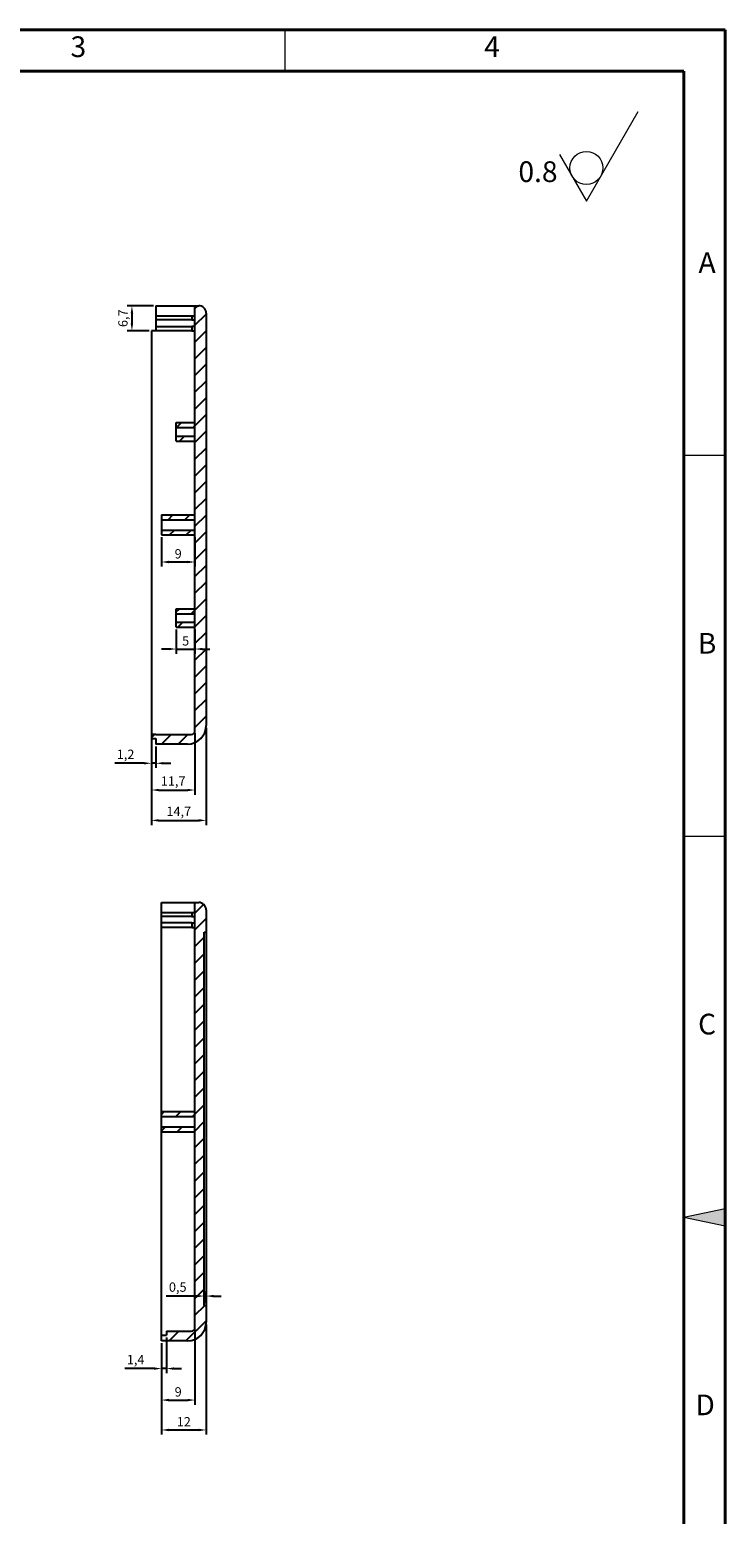
# Model space of a CAD drawing. Units: millimetres. Extents: x 11143 to 11578, y 609 to 1245.
# Drawn here: x 11392 to 11578, y 847 to 1245 of the extents above; entities that cross this region are included whole.
import ezdxf
from ezdxf.enums import TextEntityAlignment as Align

# ---------------------------------------------------------------- set-up
doc = ezdxf.new("R2010")
doc.units = ezdxf.units.MM
doc.linetypes.add('ACAD_ISO10W100', pattern=[18, 12, -3, 0, -3])
doc.linetypes.add('HIDDEN2', pattern=[4.7625, 3.175, -1.5875])
for name, color, linetype, lineweight in [('dim', 82, 'Continuous', 9), ('图层1', 7, 'ACAD_ISO10W100', 15), ('图层5', 7, 'HIDDEN2', 15), ('细实线', 3, 'Continuous', 18)]:
    doc.layers.add(name, color=color, linetype=linetype, lineweight=lineweight)
doc.layers.add('尺寸线', color=7, linetype='Continuous')
doc.styles.get("Standard").update_dxf_attribs({"font": 'txt', "bigfont": 'gbcbig.shx'})
doc.styles.add('样式 3', font='arial.ttf', dxfattribs={"height": 3.8})
doc.dimstyles.new('ISO-25', dxfattribs={"dimtxt": 2.5, "dimasz": 2.5, "dimexe": 1.25, "dimexo": 0.625, "dimtad": 1, "dimtxsty": 'Standard', "dimcen": 2.5, "dimadec": 0, "dimazin": 0, "dimtfac": 1, "dimtmove": 0, "dimatfit": 3, "dimfxl": 0, "dimarcsym": 0})

# ---------------------------------------------------------------- blocks, each defined once
blk = doc.blocks.new('*D875')
at = {"layer": 'Defpoints', "color": 0}
for p in [(11439.12, 898.62), (11427.12, 893.62), (11439.12, 869.74)]:
    blk.add_point(p, dxfattribs=at)
at = {"layer": 'dim', "color": 0, "lineweight": -2}
for p, q in [((11439.12, 898), (11439.12, 868.49)), ((11427.12, 893), (11427.12, 868.49)), ((11429.12, 869.74), (11437.12, 869.74))]:
    blk.add_line(p, q, dxfattribs=at)
at = {"layer": 'dim', "color": 0}
for points in [[(11429.12, 870.07), (11429.12, 869.41), (11427.12, 869.74)], [(11437.12, 870.07), (11437.12, 869.41), (11439.12, 869.74)]]:
    blk.add_solid(points, dxfattribs=at)
at = {"layer": 'dim', "color": 0, "insert": (11433.12, 871.62), "char_height": 2.5, "attachment_point": 5}
blk.add_mtext('12', dxfattribs=at)
blk = doc.blocks.new('*D876')
at = {"layer": 'Defpoints', "color": 0}
for p in [(11436.12, 897.22), (11427.12, 893.62), (11436.12, 877.75)]:
    blk.add_point(p, dxfattribs=at)
at = {"layer": 'dim', "color": 0, "lineweight": -2}
for p, q in [((11436.12, 896.6), (11436.12, 876.5)), ((11427.12, 893), (11427.12, 876.5)), ((11429.12, 877.75), (11434.12, 877.75))]:
    blk.add_line(p, q, dxfattribs=at)
at = {"layer": 'dim', "color": 0}
for points in [[(11429.12, 878.09), (11429.12, 877.42), (11427.12, 877.75)], [(11434.12, 878.09), (11434.12, 877.42), (11436.12, 877.75)]]:
    blk.add_solid(points, dxfattribs=at)
at = {"layer": 'dim', "color": 0, "insert": (11431.62, 879.63), "char_height": 2.5, "attachment_point": 5}
blk.add_mtext('9', dxfattribs=at)
blk = doc.blocks.new('*D877')
at = {"layer": 'Defpoints', "color": 0}
for p in [(11427.12, 893.62), (11428.52, 895.12), (11427.12, 886.19)]:
    blk.add_point(p, dxfattribs=at)
at = {"layer": 'dim', "color": 0, "lineweight": -2}
for p, q in [((11427.12, 893), (11427.12, 884.94)), ((11428.52, 894.5), (11428.52, 884.94)), ((11425.12, 886.19), (11417.29, 886.19)), ((11428.52, 886.19), (11427.12, 886.19)), ((11430.52, 886.19), (11432.52, 886.19))]:
    blk.add_line(p, q, dxfattribs=at)
at = {"layer": 'dim', "color": 0}
for points in [[(11425.12, 886.53), (11425.12, 885.86), (11427.12, 886.19)], [(11430.52, 886.53), (11430.52, 885.86), (11428.52, 886.19)]]:
    blk.add_solid(points, dxfattribs=at)
at = {"layer": 'dim', "color": 0, "insert": (11420.21, 888.28), "char_height": 2.5, "attachment_point": 5}
blk.add_mtext('1,4', dxfattribs=at)
blk = doc.blocks.new('*D878')
at = {"layer": 'Defpoints', "color": 0}
for p in [(11438.62, 905.63), (11438.62, 903.12), (11439.12, 903.12)]:
    blk.add_point(p, dxfattribs=at)
at = {"layer": 'dim', "color": 0, "lineweight": -2}
for p, q in [((11436.62, 905.63), (11428.37, 905.63)), ((11438.62, 903.75), (11438.62, 906.88)), ((11439.12, 905.63), (11438.62, 905.63)), ((11439.12, 903.75), (11439.12, 906.88)), ((11441.12, 905.63), (11443.12, 905.63))]:
    blk.add_line(p, q, dxfattribs=at)
at = {"layer": 'dim', "color": 0}
for points in [[(11436.62, 905.96), (11436.62, 905.29), (11438.62, 905.63)], [(11441.12, 905.96), (11441.12, 905.29), (11439.12, 905.63)]]:
    blk.add_solid(points, dxfattribs=at)
at = {"layer": 'dim', "color": 0, "insert": (11431.5, 907.71), "char_height": 2.5, "attachment_point": 5}
blk.add_mtext('0,5', dxfattribs=at)
blk = doc.blocks.new('*D880')
at = {"layer": 'Defpoints', "color": 0}
for p in [(11439.12, 1058.55), (11424.42, 1055.05), (11439.12, 1033.11)]:
    blk.add_point(p, dxfattribs=at)
at = {"layer": 'dim', "color": 0, "lineweight": -2}
for p, q in [((11424.42, 1054.43), (11424.42, 1031.86)), ((11439.12, 1057.93), (11439.12, 1031.86)), ((11426.42, 1033.11), (11437.12, 1033.11))]:
    blk.add_line(p, q, dxfattribs=at)
at = {"layer": 'dim', "color": 0}
for points in [[(11426.42, 1033.45), (11426.42, 1032.78), (11424.42, 1033.11)], [(11437.12, 1033.45), (11437.12, 1032.78), (11439.12, 1033.11)]]:
    blk.add_solid(points, dxfattribs=at)
at = {"layer": 'dim', "color": 0, "insert": (11431.77, 1035.2), "char_height": 2.5, "attachment_point": 5}
blk.add_mtext('14,7', dxfattribs=at)
blk = doc.blocks.new('*D881')
at = {"layer": 'Defpoints', "color": 0}
for p in [(11424.42, 1053.55), (11425.62, 1053.55), (11424.42, 1048.42)]:
    blk.add_point(p, dxfattribs=at)
at = {"layer": 'dim', "color": 0, "lineweight": -2}
for p, q in [((11424.42, 1052.93), (11424.42, 1047.17)), ((11425.62, 1052.93), (11425.62, 1047.17)), ((11422.42, 1048.42), (11414.59, 1048.42)), ((11425.62, 1048.42), (11424.42, 1048.42)), ((11427.62, 1048.42), (11429.62, 1048.42))]:
    blk.add_line(p, q, dxfattribs=at)
at = {"layer": 'dim', "color": 0}
for points in [[(11422.42, 1048.75), (11422.42, 1048.09), (11424.42, 1048.42)], [(11427.62, 1048.75), (11427.62, 1048.09), (11425.62, 1048.42)]]:
    blk.add_solid(points, dxfattribs=at)
at = {"layer": 'dim', "color": 0, "insert": (11417.51, 1050.5), "char_height": 2.5, "attachment_point": 5}
blk.add_mtext('1,2', dxfattribs=at)
blk = doc.blocks.new('*D882')
at = {"layer": 'Defpoints', "color": 0}
for p in [(11424.42, 1056.15), (11436.12, 1057.15), (11436.12, 1041.25)]:
    blk.add_point(p, dxfattribs=at)
at = {"layer": 'dim', "color": 0, "lineweight": -2}
for p, q in [((11424.42, 1055.53), (11424.42, 1040)), ((11436.12, 1056.53), (11436.12, 1040)), ((11426.42, 1041.25), (11434.12, 1041.25))]:
    blk.add_line(p, q, dxfattribs=at)
at = {"layer": 'dim', "color": 0}
for points in [[(11426.42, 1041.58), (11426.42, 1040.92), (11424.42, 1041.25)], [(11434.12, 1041.58), (11434.12, 1040.92), (11436.12, 1041.25)]]:
    blk.add_solid(points, dxfattribs=at)
at = {"layer": 'dim', "color": 0, "insert": (11430.27, 1043.33), "char_height": 2.5, "attachment_point": 5}
blk.add_mtext('11,7', dxfattribs=at)
blk = doc.blocks.new('*D883')
at = {"layer": 'Defpoints', "color": 0}
for p in [(11431.12, 1084.85), (11436.12, 1084.85), (11436.12, 1079.04)]:
    blk.add_point(p, dxfattribs=at)
at = {"layer": 'dim', "color": 0, "lineweight": -2}
for p, q in [((11431.12, 1084.23), (11431.12, 1077.79)), ((11436.12, 1084.23), (11436.12, 1077.79)), ((11429.12, 1079.04), (11427.12, 1079.04)), ((11431.12, 1079.04), (11436.12, 1079.04)), ((11438.12, 1079.04), (11440.12, 1079.04))]:
    blk.add_line(p, q, dxfattribs=at)
at = {"layer": 'dim', "color": 0}
for points in [[(11429.12, 1079.37), (11429.12, 1078.71), (11431.12, 1079.04)], [(11438.12, 1079.37), (11438.12, 1078.71), (11436.12, 1079.04)]]:
    blk.add_solid(points, dxfattribs=at)
at = {"layer": 'dim', "color": 0, "insert": (11433.62, 1080.91), "char_height": 2.5, "attachment_point": 5}
blk.add_mtext('5', dxfattribs=at)
blk = doc.blocks.new('*D884')
at = {"layer": 'Defpoints', "color": 0}
for p in [(11427.12, 1109.6), (11436.12, 1109.6), (11436.12, 1102.37)]:
    blk.add_point(p, dxfattribs=at)
at = {"layer": 'dim', "color": 0, "lineweight": -2}
for p, q in [((11427.12, 1108.98), (11427.12, 1101.12)), ((11436.12, 1108.98), (11436.12, 1101.12)), ((11429.12, 1102.37), (11434.12, 1102.37))]:
    blk.add_line(p, q, dxfattribs=at)
at = {"layer": 'dim', "color": 0}
for points in [[(11429.12, 1102.7), (11429.12, 1102.03), (11427.12, 1102.37)], [(11434.12, 1102.7), (11434.12, 1102.03), (11436.12, 1102.37)]]:
    blk.add_solid(points, dxfattribs=at)
at = {"layer": 'dim', "color": 0, "insert": (11431.62, 1104.24), "char_height": 2.5, "attachment_point": 5}
blk.add_mtext('9', dxfattribs=at)
blk = doc.blocks.new('*D885')
at = {"layer": 'Defpoints', "color": 0}
for p in [(11425.62, 1171.05), (11419.21, 1164.35), (11424.42, 1164.35)]:
    blk.add_point(p, dxfattribs=at)
at = {"layer": 'dim', "color": 0, "lineweight": -2}
for p, q in [((11425, 1171.05), (11417.96, 1171.05)), ((11419.21, 1169.05), (11419.21, 1166.35)), ((11423.8, 1164.35), (11417.96, 1164.35))]:
    blk.add_line(p, q, dxfattribs=at)
at = {"layer": 'dim', "color": 0}
for points in [[(11418.88, 1169.05), (11419.55, 1169.05), (11419.21, 1171.05)], [(11418.88, 1166.35), (11419.55, 1166.35), (11419.21, 1164.35)]]:
    blk.add_solid(points, dxfattribs=at)
at = {"layer": 'dim', "color": 0, "insert": (11417.13, 1167.7), "char_height": 2.5, "attachment_point": 5, "rotation": 90}
blk.add_mtext('6,7', dxfattribs=at)

msp = doc.modelspace()

# ---------------------------------------------------------------- hatches: boundary and pattern name
h = msp.add_hatch()
h.set_pattern_fill('ANSI31', color=256, style=0)
h.set_pattern_definition([(45, (-100.3452, 185.6397), (-2.245064, 2.245064), [])])
h.paths.add_polyline_path([(11439.122, 1169.055, 0.4142136), (11437.122, 1171.055), (11436.122, 1171.055), (11436.122, 1057.155, -0.4142136), (11435.122, 1056.155), (11425.622, 1056.155), (11424.422, 1056.155), (11424.422, 1055.055), (11425.622, 1055.055), (11425.622, 1053.555), (11434.122, 1053.555, 0.4142136), (11439.122, 1058.555)])
h.paths.add_polyline_path([(11436.122, 1139.755), (11431.122, 1139.755), (11431.122, 1138.405), (11436.122, 1138.405)], flags=17)
h.paths.add_polyline_path([(11436.122, 1136.105), (11431.122, 1136.105), (11431.122, 1134.755), (11436.122, 1134.755)], flags=17)
h.paths.add_polyline_path([(11436.122, 1115.005), (11427.122, 1115.005), (11427.122, 1113.705), (11436.122, 1113.705)], flags=17)
h.paths.add_polyline_path([(11436.122, 1110.905), (11427.122, 1110.905), (11427.122, 1109.605), (11436.122, 1109.605)], flags=17)
h.paths.add_polyline_path([(11436.122, 1089.855), (11431.122, 1089.855), (11431.122, 1088.505), (11436.122, 1088.505)], flags=17)
h.paths.add_polyline_path([(11436.122, 1086.205), (11431.122, 1086.205), (11431.122, 1084.855), (11436.122, 1084.855)], flags=17)
h = msp.add_hatch()
h.set_pattern_fill('ANSI31', color=256, style=0)
h.set_pattern_definition([(45, (-86.4992, 185.6397), (-2.245064, 2.245064), [])])
h.paths.add_polyline_path([(11436.122, 897.221, -0.4142136), (11435.122, 896.221), (11428.522, 896.221), (11428.522, 895.121), (11427.122, 895.121), (11427.122, 893.621), (11434.122, 893.621, 0.4142136), (11439.122, 898.621), (11439.122, 903.121), (11438.622, 903.121), (11438.622, 1003.121), (11439.122, 1003.121), (11439.122, 1009.121, 0.4142136), (11437.122, 1011.121), (11436.122, 1011.121)])
h.paths.add_polyline_path([(11427.122, 955.071), (11427.122, 953.771), (11436.122, 953.771), (11436.122, 955.071)], flags=17)
h.paths.add_polyline_path([(11427.122, 950.971), (11427.122, 949.671), (11436.122, 949.671), (11436.122, 950.971)], flags=17)
at = {"layer": '图层1'}
msp.add_hatch(color=0, dxfattribs=at).paths.add_polyline_path([(11567.246, 926.772), (11578.339, 929.055), (11578.339, 924.489)])

# ---------------------------------------------------------------- linework, layer by layer
for p, q in [((11425.622, 1171.055), (11437.122, 1171.055)), ((11425.622, 1171.055), (11425.622, 1164.355)), ((11436.122, 1057.155), (11436.122, 1171.055)), ((11435.322, 1168.255), (11425.622, 1168.255)), ((11435.322, 1167.255), (11425.622, 1167.255)), ((11436.122, 1168.255), (11435.322, 1168.255)), ((11435.322, 1168.255), (11435.322, 1167.255)), ((11435.322, 1167.255), (11436.122, 1167.255)), ((11439.122, 1169.055), (11439.122, 1058.555)), ((11424.422, 1164.355), (11424.422, 1055.055)), ((11425.622, 1164.355), (11424.422, 1164.355)), ((11435.322, 1165.355), (11425.622, 1165.355)), ((11435.322, 1164.355), (11425.622, 1164.355)), ((11435.322, 1165.555), (11435.322, 1164.355)), ((11435.322, 1165.555), (11436.122, 1165.555)), ((11435.322, 1164.355), (11436.122, 1164.355)), ((11431.122, 1139.755), (11436.122, 1139.755)), ((11431.122, 1134.755), (11431.122, 1139.755)), ((11431.122, 1138.405), (11436.122, 1138.405)), ((11431.122, 1136.105), (11436.122, 1136.105)), ((11431.122, 1134.755), (11436.122, 1134.755)), ((11427.122, 1115.005), (11436.122, 1115.005)), ((11427.122, 1115.005), (11427.122, 1109.605)), ((11427.122, 1113.705), (11436.122, 1113.705)), ((11427.122, 1110.905), (11436.122, 1110.905)), ((11427.122, 1109.605), (11436.122, 1109.605)), ((11431.122, 1084.855), (11431.122, 1089.855)), ((11431.122, 1089.855), (11436.122, 1089.855)), ((11431.122, 1088.505), (11436.122, 1088.505)), ((11431.122, 1086.205), (11436.122, 1086.205)), ((11431.122, 1084.855), (11436.122, 1084.855)), ((11425.622, 1056.155), (11424.422, 1056.155)), ((11424.422, 1055.055), (11425.622, 1055.055)), ((11425.622, 1056.155), (11435.122, 1056.155)), ((11425.622, 1055.055), (11425.622, 1053.555)), ((11434.122, 1053.555), (11425.622, 1053.555)), ((11427.122, 893.621), (11427.122, 1011.121)), ((11427.122, 1011.121), (11437.122, 1011.121)), ((11436.122, 897.221), (11436.122, 1011.121)), ((11435.322, 1008.321), (11427.122, 1008.321)), ((11435.322, 1007.321), (11427.122, 1007.321)), ((11436.122, 1008.321), (11435.322, 1008.321)), ((11435.322, 1008.321), (11435.322, 1007.321)), ((11435.322, 1007.321), (11436.122, 1007.321)), ((11439.122, 1009.121), (11439.122, 898.621)), ((11435.322, 1005.621), (11427.122, 1005.621)), ((11435.322, 1004.421), (11427.122, 1004.421)), ((11435.322, 1005.621), (11436.122, 1005.621)), ((11435.322, 1005.621), (11435.322, 1004.421)), ((11435.322, 1004.421), (11436.122, 1004.421)), ((11438.622, 1003.121), (11439.122, 1003.121)), ((11438.622, 903.121), (11438.622, 1003.121)), ((11427.122, 955.071), (11436.122, 955.071)), ((11427.122, 953.771), (11436.122, 953.771)), ((11427.122, 950.971), (11436.122, 950.971)), ((11427.122, 949.671), (11436.122, 949.671)), ((11438.622, 903.121), (11439.122, 903.121)), ((11428.522, 896.221), (11435.122, 896.221)), ((11428.522, 896.221), (11428.522, 895.121)), ((11427.122, 895.121), (11428.522, 895.121)), ((11434.122, 893.621), (11427.122, 893.621))]:
    msp.add_line(p, q)
for centre, radius, start, end in [((11437.122, 1169.055), 2, 0, 90), ((11434.122, 1058.555), 5, 270, 0), ((11435.122, 1057.155), 1, 270, 0), ((11437.122, 1009.121), 2, 0, 90), ((11434.122, 898.621), 5, 270, 0), ((11435.122, 897.221), 1, 270, 0)]:
    msp.add_arc(centre, radius, start, end)
at = {"layer": '图层1', "color": 0}
for p, q in [((11460.31, 1233.936), (11460.31, 1245.029)), ((11578.339, 1130.882), (11567.246, 1130.882)), ((11578.339, 1028.827), (11567.246, 1028.827)), ((11567.246, 926.772), (11578.339, 929.055)), ((11567.246, 926.772), (11578.339, 924.489))]:
    msp.add_line(p, q, dxfattribs=at)
at = {"layer": '尺寸线', "color": 0, "lineweight": 40}
for p, q in [((11142.608, 1245.029), (11578.339, 1245.029)), ((11578.339, 1245.029), (11578.339, 608.515)), ((11153.701, 1233.936), (11567.246, 1233.936)), ((11567.246, 1233.936), (11567.246, 619.608))]:
    msp.add_line(p, q, dxfattribs=at)
at = {"layer": '细实线', "color": 0}
for p, q in [((11541.088, 1199.101), (11554.954, 1223.117)), ((11533.867, 1211.609), (11541.088, 1199.101))]:
    msp.add_line(p, q, dxfattribs=at)
msp.add_circle((11541.088, 1207.976), 4.437, dxfattribs=at)

# ---------------------------------------------------------------- texts
at = {"layer": '图层1', "color": 0, "style": '样式 3'}
for s, p in [('B', (11573.452, 1079.855)), ('C', (11573.452, 977.8)), ('D', (11572.932, 875.744))]:
    msp.add_text(s, height=5.546, dxfattribs=at).set_placement(p, align=Align.MIDDLE)
at = {"layer": '图层5', "color": 0, "style": '样式 3'}
for s, p in [('3', (11404.846, 1239.751)), ('4', (11515.775, 1239.751)), ('A', (11573.452, 1181.91))]:
    msp.add_text(s, height=5.546, dxfattribs=at).set_placement(p, align=Align.MIDDLE)
at = {"layer": '细实线', "color": 0, "insert": (11522.85, 1209.75), "char_height": 5.5465, "width": 20.70749, "attachment_point": 1}
msp.add_mtext('0.8', dxfattribs=at)

# ---------------------------------------------------------------- dimensions: what is measured, and where the dimension line sits
at = {"layer": 'dim'}
dim = msp.add_linear_dim(base=(11419.213, 1164.355), p1=(11425.622, 1171.055), p2=(11424.422, 1164.355), angle=90, dimstyle='ISO-25', override={"dimasz": 2}, dxfattribs=at)
dim.commit()
dim.dimension.update_dxf_attribs({"geometry": '*D885', "text_midpoint": (11417.129, 1167.705)})
for base, p1, p2, picture, middle in [((11436.122, 1102.368), (11427.122, 1109.605), (11436.122, 1109.605), '*D884', (11431.622, 1104.243)), ((11436.122, 1079.04), (11431.122, 1084.855), (11436.122, 1084.855), '*D883', (11433.622, 1080.915)), ((11439.122, 1033.113), (11424.422, 1055.055), (11439.122, 1058.555), '*D880', (11431.772, 1035.196)), ((11436.122, 1041.249), (11424.422, 1056.155), (11436.122, 1057.155), '*D882', (11430.272, 1043.332)), ((11424.422, 1048.419), (11425.622, 1053.555), (11424.422, 1053.555), '*D881', (11417.505, 1050.503)), ((11438.622, 905.626), (11439.122, 903.121), (11438.622, 903.121), '*D878', (11431.497, 907.71)), ((11439.122, 869.741), (11427.122, 893.621), (11439.122, 898.621), '*D875', (11433.122, 871.616)), ((11436.122, 877.752), (11427.122, 893.621), (11436.122, 897.221), '*D876', (11431.622, 879.627)), ((11427.122, 886.193), (11428.522, 895.121), (11427.122, 893.621), '*D877', (11420.205, 888.276))]:
    dim = msp.add_linear_dim(base=base, p1=p1, p2=p2, dimstyle='ISO-25', override={"dimasz": 2}, dxfattribs=at)
    dim.commit()
    dim.dimension.update_dxf_attribs({"geometry": picture, "text_midpoint": middle})

doc.saveas('drawing.dxf')
